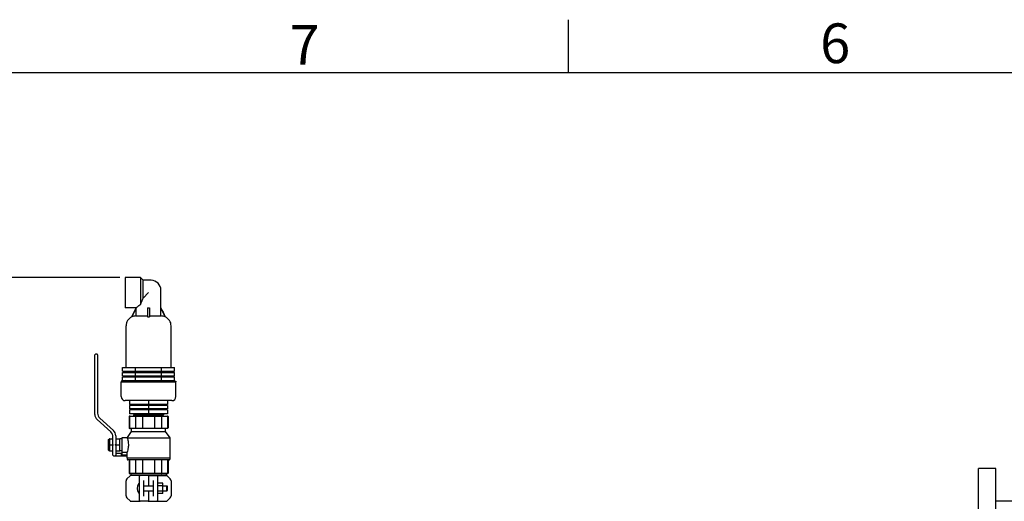
# Model space of a CAD drawing. Units: millimetres. Extents: x 3949 to 21490, y 2022 to 7304.
# Drawn here: x 4976 to 6772, y 6425 to 7304 of the extents above; entities that cross this region are included whole.
import ezdxf

# ---------------------------------------------------------------- set-up
doc = ezdxf.new("R2010")
doc.units = ezdxf.units.MM
doc.layers.add('COTAS', color=7, linetype='Continuous')
doc.layers.add('SLD-0', color=7, linetype='Continuous')
doc.styles.add('ARIAL', font='arial.ttf')
doc.styles.add('SLDTEXTSTYLE7', font='arial.ttf', dxfattribs={"width": 0.525})
doc.dimstyles.new('Diseño_PlanosFabricacion', dxfattribs={"dimtxt": 50, "dimasz": 55, "dimexe": 10, "dimexo": 10, "dimgap": 10, "dimtad": 0, "dimtih": 1, "dimtoh": 1, "dimdec": 0, "dimzin": 1, "dimdsep": 46, "dimtxsty": 'ARIAL', "dimcen": 15, "dimadec": 0, "dimazin": 0, "dimtp": 0.05, "dimtm": 0.05, "dimtfac": 1, "dimtdec": 0, "dimtofl": 0, "dimtmove": 0, "dimatfit": 3, "dimfxl": 0, "dimtolj": 1, "dimarcsym": 0})

# ---------------------------------------------------------------- blocks, each defined once
blk = doc.blocks.new('*D5')
at = {"layer": 'COTAS', "color": 0, "lineweight": -2, "transparency": 16777216}
for p, q in [((5158.3, 6833.2), (4732.9, 6833.2)), ((4742.9, 6778.2), (4742.9, 5839.1)), ((4742.9, 4833.2), (4742.9, 5684.9)), ((5500.8, 4778.2), (4732.9, 4778.2))]:
    blk.add_line(p, q, dxfattribs=at)
at = {"layer": 'COTAS', "color": 0, "transparency": 16777216}
for points in [[(4733.7, 6778.2), (4752, 6778.2), (4742.9, 6833.2)], [(4733.7, 4833.2), (4752, 4833.2), (4742.9, 4778.2)]]:
    blk.add_solid(points, dxfattribs=at)
at = {"layer": 'Defpoints', "color": 0, "transparency": 16777216}
for p in [(5168.3, 6833.2), (4742.9, 4778.2), (5510.8, 4778.2)]:
    blk.add_point(p, dxfattribs=at)
at = {"layer": 'COTAS', "color": 0, "transparency": 16777216, "insert": (4742.9, 5762), "char_height": 50, "attachment_point": 5, "style": 'ARIAL'}
blk.add_mtext('\\A1; [80.9"]\\P2055 mm\\P', dxfattribs=at)

msp = doc.modelspace()

# ---------------------------------------------------------------- linework, layer by layer
for p, q in [((5168.3, 6833.2), (5168.3, 6778.2)), ((5196.3, 6833.2), (5168.3, 6833.2)), ((5196.3, 6833.2), (5196.3, 6784.2)), ((5196.3, 6833.2), (5200.8, 6828.2)), ((5200.8, 6795.7), (5200.8, 6828.2)), ((5215.3, 6828.2), (5200.8, 6828.2)), ((5233.3, 6778.2), (5233.3, 6810.2)), ((5200.8, 6795.7), (5210.8, 6805.7)), ((5188.3, 6778.2), (5168.3, 6778.2)), ((5180.3, 6761.6), (5188.3, 6778.2)), ((5188.3, 6778.2), (5188.4, 6778.2)), ((5188.4, 6763.2), (5188.4, 6778.2)), ((5208.8, 6778.2), (5208.8, 6761.6)), ((5208.8, 6778.2), (5212.8, 6778.2)), ((5212.8, 6778.2), (5212.8, 6761.6)), ((5233.2, 6763.2), (5233.2, 6778.2)), ((5233.2, 6778.2), (5233.3, 6778.2)), ((5241.3, 6761.6), (5233.3, 6778.2)), ((5180.3, 6761.6), (5180.4, 6761.6)), ((5187.7, 6763.2), (5208.8, 6763.2)), ((5208.8, 6761.6), (5212.8, 6761.6)), ((5212.8, 6763.2), (5233.8, 6763.2)), ((5241.2, 6761.6), (5241.3, 6761.6)), ((5169.7, 6669.2), (5169.7, 6745.2)), ((5169.7, 6669.2), (5169.7, 6745.2)), ((5251.9, 6669.2), (5251.9, 6745.2)), ((5251.9, 6669.2), (5251.9, 6745.2)), ((5112.8, 6583.7), (5112.8, 6692.2)), ((5116.8, 6693.2), (5113.8, 6693.2)), ((5117.8, 6692.2), (5117.8, 6585.9)), ((5163.3, 6662.2), (5163.3, 6669.2)), ((5163.3, 6669.2), (5258.3, 6669.2)), ((5187, 6662.2), (5187, 6669.2)), ((5234.5, 6662.2), (5234.5, 6669.2)), ((5258.3, 6662.2), (5258.3, 6669.2)), ((5163.3, 6662.2), (5258.3, 6662.2)), ((5163.3, 6654.2), (5163.3, 6660.2)), ((5163.3, 6660.2), (5258.3, 6660.2)), ((5163.3, 6654.2), (5258.3, 6654.2)), ((5163.3, 6645.2), (5163.3, 6652.2)), ((5163.3, 6652.2), (5258.3, 6652.2)), ((5169.8, 6662.2), (5169.8, 6660.2)), ((5169.8, 6654.2), (5169.8, 6652.2)), ((5187, 6654.2), (5187, 6660.2)), ((5187, 6645.2), (5187, 6652.2)), ((5234.5, 6654.2), (5234.5, 6660.2)), ((5234.5, 6645.2), (5234.5, 6652.2)), ((5251.8, 6662.2), (5251.8, 6660.2)), ((5251.8, 6654.2), (5251.8, 6652.2)), ((5258.3, 6654.2), (5258.3, 6660.2)), ((5258.3, 6645.2), (5258.3, 6652.2)), ((5168.8, 6645.2), (5160.8, 6644.2)), ((5160.8, 6644.2), (5160.8, 6643.2)), ((5160.8, 6644.2), (5260.8, 6644.2)), ((5160.8, 6643.2), (5260.8, 6643.2)), ((5160.8, 6616.2), (5160.8, 6642.7)), ((5260.8, 6642.7), (5160.8, 6642.7)), ((5163.3, 6645.2), (5258.3, 6645.2)), ((5252.8, 6645.2), (5260.8, 6644.2)), ((5260.8, 6644.2), (5260.8, 6643.2)), ((5260.8, 6616.2), (5260.8, 6642.7)), ((5253.3, 6608.7), (5168.3, 6608.7)), ((5176.1, 6608.7), (5176.1, 6601.7)), ((5245.4, 6601.7), (5176.1, 6601.7)), ((5176.1, 6599.7), (5176.1, 6593.7)), ((5245.4, 6599.7), (5176.1, 6599.7)), ((5245.4, 6593.7), (5176.1, 6593.7)), ((5180.8, 6601.7), (5180.8, 6599.7)), ((5180.8, 6593.7), (5180.8, 6591.7)), ((5210.8, 6608.7), (5210.8, 6601.7)), ((5210.8, 6599.7), (5210.8, 6593.7)), ((5240.8, 6601.7), (5240.8, 6599.7)), ((5240.8, 6593.7), (5240.8, 6591.7)), ((5245.4, 6608.7), (5245.4, 6601.7)), ((5245.4, 6599.7), (5245.4, 6593.7)), ((5121.9, 6576.7), (5146.7, 6554.1)), ((5175.3, 6579.7), (5175.3, 6559.2)), ((5176.1, 6591.7), (5176.1, 6584.7)), ((5245.4, 6591.7), (5176.1, 6591.7)), ((5245.4, 6584.7), (5176.1, 6584.7)), ((5176.1, 6579.7), (5176.1, 6559.2)), ((5176.3, 6580.7), (5245.3, 6580.7)), ((5183.3, 6584.7), (5183.3, 6583.7)), ((5183.3, 6584.7), (5183.3, 6583.7)), ((5183.3, 6583.7), (5185, 6582.8)), ((5183.8, 6582.2), (5183.3, 6581.9)), ((5183.3, 6581.9), (5183.3, 6581.9)), ((5183.3, 6581.9), (5183.3, 6581.7)), ((5183.3, 6581.9), (5183.3, 6581.7)), ((5183.3, 6581.7), (5183.5, 6581.6)), ((5183.5, 6581.6), (5185, 6580.8)), ((5185, 6582.8), (5183.8, 6582.2)), ((5185, 6580.8), (5184.8, 6580.7)), ((5187, 6579.7), (5187, 6559.2)), ((5187.8, 6580.9), (5187.4, 6580.9)), ((5199.9, 6579.7), (5199.9, 6559.2)), ((5210.8, 6591.7), (5210.8, 6584.7)), ((5221.7, 6579.7), (5221.7, 6559.2)), ((5234.6, 6579.7), (5234.6, 6559.2)), ((5236.5, 6583.8), (5238.3, 6584.7)), ((5236.5, 6583.8), (5238.3, 6582.9)), ((5236.5, 6581.8), (5237.8, 6582.4)), ((5238.1, 6581), (5236.5, 6581.8)), ((5237.8, 6582.4), (5238.3, 6582.7)), ((5238.3, 6580.9), (5238.1, 6581)), ((5238.3, 6584.7), (5238.3, 6582.9)), ((5238.3, 6584.7), (5238.3, 6582.7)), ((5238.3, 6582.7), (5238.3, 6582.7)), ((5238.3, 6580.9), (5238.3, 6580.7)), ((5238.3, 6580.9), (5238.3, 6580.7)), ((5245.4, 6591.7), (5245.4, 6584.7)), ((5245.5, 6579.7), (5245.5, 6559.2)), ((5246.3, 6579.7), (5246.3, 6559.2)), ((5141.7, 6551.9), (5116.9, 6574.4)), ((5245.3, 6558.2), (5176.3, 6558.2)), ((5179.5, 6552.7), (5179.5, 6558.2)), ((5242, 6552.7), (5242, 6558.2)), ((5137.8, 6537.7), (5139.3, 6539.2)), ((5139.3, 6517.2), (5139.3, 6539.2)), ((5140.3, 6539.2), (5139.3, 6539.2)), ((5140.3, 6539.2), (5139.3, 6539.2)), ((5140.3, 6517.1), (5140.3, 6539.2)), ((5140.3, 6539.2), (5145.8, 6539.2)), ((5145.8, 6529.5), (5145.8, 6542.6)), ((5150.8, 6544.8), (5150.8, 6529.5)), ((5150.8, 6539.2), (5158.3, 6539.2)), ((5158.3, 6517.1), (5158.3, 6539.2)), ((5162.8, 6539.2), (5158.3, 6539.2)), ((5162.8, 6539.2), (5158.3, 6539.2)), ((5162.8, 6509.8), (5162.8, 6541.7)), ((5162.8, 6541.7), (5163.8, 6541.7)), ((5163.8, 6541.7), (5169.8, 6541.7)), ((5169.8, 6541.7), (5172.2, 6541.7)), ((5171.9, 6540.7), (5250, 6540.7)), ((5172.2, 6541.7), (5179.5, 6552.7)), ((5179.5, 6552.7), (5242, 6552.7)), ((5250, 6540.7), (5242, 6552.7)), ((5250, 6504.2), (5250, 6540.7)), ((5137.8, 6518.7), (5137.8, 6537.7)), ((5140.3, 6528.2), (5146.1, 6528.2)), ((5145.8, 6509.2), (5145.8, 6526.9)), ((5150.4, 6528.2), (5158.3, 6528.2)), ((5150.8, 6526.9), (5150.8, 6509.6)), ((5137.8, 6518.7), (5139.3, 6517.2)), ((5140.3, 6517.2), (5139.3, 6517.2)), ((5140.3, 6517.2), (5139.3, 6517.2)), ((5140.3, 6517.1), (5145.8, 6517.1)), ((5146.8, 6508.2), (5170.8, 6508.2)), ((5150.8, 6517.1), (5158.3, 6517.1)), ((5150.8, 6513.2), (5162.8, 6513.2)), ((5162.8, 6517.2), (5158.3, 6517.2)), ((5162.8, 6517.2), (5158.3, 6517.2)), ((5160.8, 6513.2), (5160.8, 6508.2)), ((5162.8, 6514.8), (5171.6, 6514.8)), ((5162.8, 6509.8), (5171.6, 6509.8)), ((5170.8, 6508.2), (5170.8, 6509.8)), ((5171.5, 6504.2), (5171.5, 6509.8)), ((5171.5, 6504.2), (5250, 6504.2)), ((5171.6, 6509.8), (5171.6, 6514.8)), ((5171.8, 6504.2), (5171.8, 6501.7)), ((5249.8, 6504.2), (5249.8, 6501.7)), ((5248.8, 6500.7), (5172.8, 6500.7)), ((5175.3, 6500.7), (5175.3, 6476.7)), ((5176.1, 6500.7), (5176.1, 6476.7)), ((5187, 6500.7), (5187, 6476.7)), ((5199.9, 6500.7), (5199.9, 6476.7)), ((5221.7, 6500.7), (5221.7, 6476.7)), ((5234.6, 6500.7), (5234.6, 6476.7)), ((5245.5, 6500.7), (5245.5, 6476.7)), ((5246.3, 6500.7), (5246.3, 6476.7)), ((5171.3, 6465.9), (5177, 6471.6)), ((5245.3, 6475.7), (5176.3, 6475.7)), ((5210.3, 6471.9), (5177.7, 6471.9)), ((5178.4, 6475.7), (5178.4, 6472.5)), ((5243.2, 6472.5), (5178.4, 6472.5)), ((5182.2, 6472.5), (5182.2, 6471.9)), ((5194.3, 6426.4), (5194.3, 6470.9)), ((5210.8, 6471.4), (5210.8, 6453.2)), ((5211.3, 6471.9), (5243.9, 6471.9)), ((5227.3, 6470.9), (5227.3, 6426.4)), ((5239.3, 6472.5), (5239.3, 6471.9)), ((5243.2, 6475.7), (5243.2, 6472.5)), ((5244.6, 6471.6), (5250.3, 6465.9)), ((6724.8, 5997.7), (6724.8, 6484.7)), ((6756.8, 6484.7), (6724.8, 6484.7)), ((6756.8, 5997.7), (6756.8, 6484.7)), ((5169.8, 6435), (5169.8, 6462.3)), ((5201.8, 6463.1), (5201.8, 6434.3)), ((5201.8, 6453.2), (5219.8, 6453.2)), ((5219.8, 6434.3), (5219.8, 6463.1)), ((5237.1, 6458.2), (5227.3, 6458.2)), ((5237.1, 6453.4), (5227.3, 6453.4)), ((5237.1, 6439.2), (5237.1, 6458.2)), ((5237.1, 6453.2), (5244.3, 6453.2)), ((5244.3, 6444.2), (5244.3, 6453.2)), ((5244.3, 6453.2), (5245.3, 6452.7)), ((5245.3, 6444.7), (5245.3, 6452.7)), ((5251.8, 6462.3), (5251.8, 6435)), ((5177, 6425.7), (5171.3, 6431.4)), ((5201.8, 6444.2), (5219.8, 6444.2)), ((5210.8, 6444.2), (5210.8, 6425.9)), ((5237.1, 6443.9), (5227.3, 6443.9)), ((5237.1, 6439.2), (5227.3, 6439.2)), ((5237.1, 6444.2), (5244.3, 6444.2)), ((5244.3, 6444.2), (5245.3, 6444.7)), ((5250.3, 6431.4), (5244.6, 6425.7)), ((5177.7, 6425.4), (5195.3, 6425.4)), ((5181.2, 6425.4), (5181.2, 6424.8)), ((5210.3, 6425.4), (5195.3, 6425.4)), ((5211.3, 6425.4), (5226.3, 6425.4)), ((5226.3, 6425.4), (5243.9, 6425.4)), ((5240.3, 6425.4), (5240.3, 6424.8)), ((6756.8, 6426.2), (6826.8, 6426.2))]:
    msp.add_line(p, q)
for centre, radius, start, end in [((5215.3, 6810.2), 18, 0, 90), ((5187.7, 6745.2), 18, 114.1483, 180), ((5187.7, 6745.1), 18.1, 89.9882, 114.0935), ((5233.8, 6745.1), 18.1, 65.9065, 90.0117), ((5233.9, 6745.2), 18, 0, 65.8517), ((5113.8, 6692.2), 1, 90, 180), ((5116.8, 6692.2), 1, 0, 90), ((5168.3, 6616.2), 7.5, 180, 270), ((5253.3, 6616.2), 7.5, 270, 0), ((5125.3, 6583.7), 12.5, 180, 227.7263), ((5130.3, 6585.9), 12.5, 180, 227.7263), ((5176.3, 6579.7), 1, 90, 180), ((5177, 6579.8), 0.892, 90.0262, 97.9268), ((5244.6, 6579.8), 0.892, 82.0732, 89.9738), ((5245.3, 6579.7), 1, 0, 90), ((5176.3, 6559.2), 1, 180, 270), ((5177, 6559.1), 0.892, 262.0732, 269.9738), ((5244.6, 6559.1), 0.892, 270.0262, 277.9268), ((5245.3, 6559.2), 1, 270, 0), ((5133.3, 6542.6), 12.5, 0, 47.7263), ((5138.3, 6544.8), 12.5, 0, 47.7263), ((5139.7, 6552), 34.1, 340.6418, 342.4147), ((5146.8, 6509.2), 1, 180, 270), ((5172.8, 6501.7), 1, 180, 270), ((5248.8, 6501.7), 1, 270, 0), ((5176.3, 6476.7), 1, 180, 270), ((5177, 6476.6), 0.892, 262.0732, 269.9738), ((5177.7, 6470.9), 1, 89.9976, 134.9983), ((5195.3, 6470.9), 1, 90, 180), ((5210.3, 6471.4), 0.5, 0.0002, 90), ((5211.3, 6471.4), 0.5, 90, 179.9992), ((5226.3, 6470.9), 1, 0.002, 90), ((5243.9, 6470.9), 1, 45.0017, 90.0024), ((5244.6, 6476.6), 0.892, 270.0262, 277.9268), ((5245.3, 6476.7), 1, 270, 0), ((5174.8, 6462.3), 5, 135, 180), ((5203.7, 6448.7), 13.9, 140.5584, 219.4416), ((5193.5, 6457), 0.75, 360, 140.5584), ((5246.8, 6462.3), 5, 0, 45), ((5174.8, 6435), 5, 180, 225), ((5193.5, 6440.3), 0.75, 219.4416, 0), ((5246.8, 6435), 5, 315, 0), ((5177.7, 6426.4), 1, 225.0017, 270.0024), ((5195.3, 6426.4), 1, 180.002, 270), ((5210.3, 6425.9), 0.5, 270, 0), ((5211.3, 6425.9), 0.5, 180.0002, 270), ((5226.3, 6426.4), 1, 270, 0), ((5243.9, 6426.4), 1, 269.9976, 314.9983)]:
    msp.add_arc(centre, radius, start, end)
for centre, start_param, end_param in [((5146.8, 6529.5), 1.570796, 2.418858), ((5146.8, 6526.9), 0.722734, 1.570796), ((5149.8, 6529.5), -2.418858, -1.570796), ((5149.8, 6526.9), -1.570796, -0.722734)]:
    msp.add_ellipse(centre, major_axis=(0, 1.73), ratio=0.57735, start_param=start_param, end_param=end_param)
for points, knots in [([(5196.3, 6784.2), (5197.2, 6786), (5198.8, 6789.8), (5200.2, 6793.7), (5200.8, 6795.7)], [0, 0, 0, 0, 0.493717, 1, 1, 1, 1]), ([(5188.3, 6778.2), (5189, 6778.8), (5191.6, 6780.9), (5194.3, 6782.9), (5196.3, 6784.2)], [0, 0, 0, 0, 0.287886, 1, 1, 1, 1]), ([(5176.9, 6580.7), (5176.8, 6580.6), (5176.6, 6580.6), (5176.3, 6580.3), (5176.1, 6580), (5176.1, 6579.8), (5176.1, 6579.7)], [0, 0, 0, 0, 0.242564, 0.489667, 0.742892, 1, 1, 1, 1]), ([(5183.3, 6583.7), (5183.3, 6583.7), (5183.3, 6583.7), (5183.3, 6583.7), (5183.4, 6583.7), (5183.5, 6583.7), (5183.6, 6583.7), (5183.8, 6583.7), (5184.1, 6583.7), (5184.5, 6583.8), (5184.9, 6583.8), (5185.6, 6583.8), (5186.6, 6583.8), (5187.9, 6583.9), (5189.5, 6583.9), (5191.3, 6583.9), (5193.3, 6583.9), (5195.4, 6584), (5197.7, 6584), (5200.9, 6584), (5205.2, 6584.1), (5210.5, 6584.2), (5215.7, 6584.2), (5220.8, 6584.3), (5224.8, 6584.3), (5227.8, 6584.4), (5229.8, 6584.4), (5231.7, 6584.4), (5233.3, 6584.5), (5234.7, 6584.5), (5235.9, 6584.5), (5236.7, 6584.6), (5237.3, 6584.6), (5237.6, 6584.6), (5237.9, 6584.6), (5238.1, 6584.6), (5238.2, 6584.6), (5238.3, 6584.6), (5238.3, 6584.7)], [0, 0, 0, 0, 0.000205, 0.000672, 0.001427, 0.002473, 0.005445, 0.009589, 0.014895, 0.02135, 0.02894, 0.037649, 0.058334, 0.083209, 0.112037, 0.144548, 0.180431, 0.219346, 0.260926, 0.304774, 0.397597, 0.494304, 0.59123, 0.684703, 0.771186, 0.810769, 0.847407, 0.880748, 0.910478, 0.936316, 0.958015, 0.975374, 0.98237, 0.988224, 0.992922, 0.996451, 0.998808, 1, 1, 1, 1]), ([(5237.6, 6582.8), (5237.1, 6582.8), (5235.8, 6582.8), (5233.5, 6582.7), (5230.4, 6582.7), (5226.7, 6582.6), (5222.5, 6582.6), (5217.9, 6582.5), (5213, 6582.4), (5208.1, 6582.4), (5203.3, 6582.3), (5198.7, 6582.3), (5195.1, 6582.2), (5192.4, 6582.2), (5190.7, 6582.2), (5189.1, 6582.1), (5187.6, 6582.1), (5186.4, 6582.1), (5185.4, 6582), (5184.6, 6582), (5184.2, 6582), (5183.9, 6582), (5183.7, 6582), (5183.5, 6582), (5183.4, 6581.9), (5183.3, 6581.9), (5183.3, 6581.9)], [0, 0, 0, 0, 0.028061, 0.07135, 0.128453, 0.197508, 0.276253, 0.362114, 0.452288, 0.543824, 0.633725, 0.719051, 0.797013, 0.832425, 0.865063, 0.894661, 0.920976, 0.943793, 0.962925, 0.978217, 0.984382, 0.989544, 0.993692, 0.996817, 0.998917, 1, 1, 1, 1]), ([(5183.3, 6581.7), (5183.3, 6581.7), (5183.3, 6581.7), (5183.3, 6581.7), (5183.4, 6581.7), (5183.4, 6581.7), (5183.5, 6581.7)], [0, 0, 0, 0, 0.079125, 0.267694, 0.57423, 1, 1, 1, 1]), ([(5183.5, 6581.7), (5183.5, 6581.7), (5183.7, 6581.7), (5183.8, 6581.7), (5184, 6581.7)], [0, 0, 0, 0, 0.187932, 1, 1, 1, 1]), ([(5184, 6581.7), (5184.5, 6581.8), (5185.8, 6581.8), (5188.1, 6581.9), (5191.1, 6581.9), (5194.9, 6582), (5199.1, 6582), (5203.7, 6582.1), (5208.6, 6582.1), (5213.5, 6582.2), (5218.3, 6582.3), (5222.9, 6582.3), (5226.5, 6582.4), (5229.1, 6582.4), (5230.9, 6582.4), (5232.5, 6582.5), (5233.9, 6582.5), (5235.2, 6582.5), (5236.2, 6582.5), (5236.9, 6582.6), (5237.4, 6582.6), (5237.7, 6582.6), (5237.9, 6582.6), (5238.1, 6582.6), (5238.2, 6582.6), (5238.3, 6582.6), (5238.3, 6582.7)], [0, 0, 0, 0, 0.02806, 0.071347, 0.12845, 0.197505, 0.276253, 0.362116, 0.452289, 0.543823, 0.633722, 0.719049, 0.797015, 0.832428, 0.865067, 0.894666, 0.92098, 0.943796, 0.962927, 0.978218, 0.984383, 0.989544, 0.993692, 0.996817, 0.998917, 1, 1, 1, 1]), ([(5236.5, 6583.8), (5236.5, 6583.8), (5236.4, 6583.8), (5236.3, 6583.7), (5236.1, 6583.7), (5235.9, 6583.7), (5235.6, 6583.7), (5235.1, 6583.7), (5234.3, 6583.7), (5233.2, 6583.6), (5231.9, 6583.6), (5230.4, 6583.6), (5228.7, 6583.5), (5226.9, 6583.5), (5224.1, 6583.5), (5220.4, 6583.4), (5215.7, 6583.3), (5210.8, 6583.3), (5205.9, 6583.2), (5201.2, 6583.2), (5197.5, 6583.1), (5194.7, 6583.1), (5192.9, 6583), (5191.2, 6583), (5189.7, 6583), (5188.4, 6583), (5187.3, 6582.9), (5186.5, 6582.9), (5186, 6582.9), (5185.7, 6582.9), (5185.4, 6582.8), (5185.2, 6582.8), (5185.1, 6582.8), (5185.1, 6582.8), (5185, 6582.8)], [0, 0, 0, 0, 0.001218, 0.003582, 0.007096, 0.011759, 0.01756, 0.024483, 0.04164, 0.06307, 0.088575, 0.117917, 0.150823, 0.186986, 0.226068, 0.311511, 0.403971, 0.500006, 0.59604, 0.688499, 0.773941, 0.813023, 0.849186, 0.88209, 0.911432, 0.936936, 0.958365, 0.975521, 0.982444, 0.988243, 0.992905, 0.996421, 0.998783, 1, 1, 1, 1]), ([(5187.4, 6580.9), (5187.1, 6580.9), (5186.6, 6580.9), (5186.1, 6580.9), (5185.7, 6580.9), (5185.5, 6580.8), (5185.3, 6580.8), (5185.1, 6580.8), (5185.1, 6580.8), (5185, 6580.8)], [0, 0, 0, 0, 0.412721, 0.579284, 0.718753, 0.830733, 0.914975, 0.971366, 1, 1, 1, 1]), ([(5187.8, 6580.7), (5187.7, 6580.7), (5187.5, 6580.6), (5187.2, 6580.4), (5187, 6580), (5187, 6579.8), (5187, 6579.7)], [0, 0, 0, 0, 0.220495, 0.459086, 0.721553, 1, 1, 1, 1]), ([(5236.5, 6581.8), (5236.5, 6581.8), (5236.5, 6581.8), (5236.4, 6581.8), (5236.2, 6581.7), (5236, 6581.7), (5235.5, 6581.7), (5234.9, 6581.7), (5234, 6581.6), (5233.1, 6581.6), (5231.9, 6581.6), (5230.1, 6581.6), (5227.6, 6581.5), (5224.2, 6581.5), (5220.4, 6581.4), (5216.4, 6581.4), (5212.2, 6581.3), (5206.6, 6581.2), (5200.2, 6581.2), (5193.4, 6581.1), (5189.4, 6581), (5187.8, 6580.9)], [0, 0, 0, 0, 0.001029, 0.002946, 0.005759, 0.009464, 0.01953, 0.033083, 0.050029, 0.070255, 0.093619, 0.119966, 0.180856, 0.251258, 0.329243, 0.412675, 0.499268, 0.586649, 0.754241, 0.897211, 1, 1, 1, 1]), ([(5200, 6580.7), (5200, 6580.7), (5200, 6580.6), (5199.9, 6580.5), (5199.9, 6580.3), (5199.9, 6580), (5199.9, 6579.8), (5199.9, 6579.7)], [0, 0, 0, 0, 0.03516, 0.096778, 0.311164, 0.627218, 1, 1, 1, 1]), ([(5221.6, 6580.7), (5221.6, 6580.7), (5221.6, 6580.6), (5221.6, 6580.5), (5221.7, 6580.3), (5221.7, 6580), (5221.7, 6579.8), (5221.7, 6579.7)], [0, 0, 0, 0, 0.03516, 0.096778, 0.311164, 0.627218, 1, 1, 1, 1]), ([(5234.3, 6580.7), (5234.2, 6580.7), (5233.9, 6580.7), (5233.7, 6580.7), (5233.5, 6580.7)], [0, 0, 0, 0, 0.242078, 1, 1, 1, 1]), ([(5233.8, 6580.7), (5233.9, 6580.7), (5234.1, 6580.6), (5234.4, 6580.4), (5234.5, 6580), (5234.6, 6579.8), (5234.6, 6579.7)], [0, 0, 0, 0, 0.220495, 0.459086, 0.721553, 1, 1, 1, 1]), ([(5238.1, 6580.9), (5238, 6580.9), (5237.5, 6580.8), (5236.7, 6580.8), (5235.6, 6580.8), (5234.8, 6580.8), (5234.3, 6580.7)], [0, 0, 0, 0, 0.127913, 0.339009, 0.630869, 1, 1, 1, 1]), ([(5238.1, 6582.9), (5238.1, 6582.9), (5237.9, 6582.9), (5237.8, 6582.9), (5237.6, 6582.8)], [0, 0, 0, 0, 0.187912, 1, 1, 1, 1]), ([(5238.3, 6582.9), (5238.3, 6582.9), (5238.3, 6582.9), (5238.2, 6582.9), (5238.2, 6582.9), (5238.1, 6582.9), (5238.1, 6582.9)], [0, 0, 0, 0, 0.079129, 0.267699, 0.574233, 1, 1, 1, 1]), ([(5238.3, 6580.9), (5238.3, 6580.9), (5238.3, 6580.9), (5238.2, 6580.9), (5238.2, 6580.9), (5238.1, 6580.9), (5238.1, 6580.9)], [0, 0, 0, 0, 0.079252, 0.267832, 0.57432, 1, 1, 1, 1]), ([(5244.7, 6580.7), (5244.8, 6580.6), (5245, 6580.6), (5245.3, 6580.3), (5245.5, 6580), (5245.5, 6579.8), (5245.5, 6579.7)], [0, 0, 0, 0, 0.242564, 0.489667, 0.742892, 1, 1, 1, 1]), ([(5176.9, 6558.2), (5176.8, 6558.2), (5176.6, 6558.3), (5176.3, 6558.5), (5176.1, 6558.8), (5176.1, 6559), (5176.1, 6559.2)], [0, 0, 0, 0, 0.242564, 0.489667, 0.742892, 1, 1, 1, 1]), ([(5187.8, 6558.2), (5187.7, 6558.2), (5187.5, 6558.2), (5187.2, 6558.5), (5187, 6558.8), (5187, 6559), (5187, 6559.2)], [0, 0, 0, 0, 0.220495, 0.459086, 0.721553, 1, 1, 1, 1]), ([(5200, 6558.2), (5200, 6558.2), (5200, 6558.2), (5199.9, 6558.3), (5199.9, 6558.5), (5199.9, 6558.8), (5199.9, 6559), (5199.9, 6559.2)], [0, 0, 0, 0, 0.03516, 0.096778, 0.311164, 0.627218, 1, 1, 1, 1]), ([(5221.6, 6558.2), (5221.6, 6558.2), (5221.6, 6558.2), (5221.6, 6558.3), (5221.7, 6558.5), (5221.7, 6558.8), (5221.7, 6559), (5221.7, 6559.2)], [0, 0, 0, 0, 0.03516, 0.096778, 0.311164, 0.627218, 1, 1, 1, 1]), ([(5233.8, 6558.2), (5233.9, 6558.2), (5234.1, 6558.2), (5234.4, 6558.5), (5234.5, 6558.8), (5234.6, 6559), (5234.6, 6559.2)], [0, 0, 0, 0, 0.220495, 0.459086, 0.721553, 1, 1, 1, 1]), ([(5244.7, 6558.2), (5244.8, 6558.2), (5245, 6558.3), (5245.3, 6558.5), (5245.5, 6558.8), (5245.5, 6559), (5245.5, 6559.2)], [0, 0, 0, 0, 0.242564, 0.489667, 0.742892, 1, 1, 1, 1]), ([(5171.9, 6540.7), (5172.5, 6538.8), (5173.3, 6535.6), (5173.9, 6530.9), (5174, 6526.6), (5173.6, 6522.5), (5172.8, 6518.6), (5172, 6516.1), (5171.6, 6514.8)], [0, 0, 0, 0, 0.220209, 0.376667, 0.544184, 0.705285, 0.843822, 1, 1, 1, 1]), ([(5150.8, 6509.6), (5150.8, 6509.4), (5150.8, 6509.1), (5150.6, 6508.7), (5150.3, 6508.3), (5149.9, 6508.2), (5149.8, 6508.2)], [0, 0, 0, 0, 0.250797, 0.50142, 0.751535, 1, 1, 1, 1]), ([(5176.9, 6475.7), (5176.8, 6475.7), (5176.6, 6475.8), (5176.3, 6476), (5176.1, 6476.3), (5176.1, 6476.5), (5176.1, 6476.7)], [0, 0, 0, 0, 0.242564, 0.489667, 0.742892, 1, 1, 1, 1]), ([(5187.8, 6475.7), (5187.7, 6475.7), (5187.5, 6475.7), (5187.2, 6476), (5187, 6476.3), (5187, 6476.5), (5187, 6476.7)], [0, 0, 0, 0, 0.220495, 0.459086, 0.721553, 1, 1, 1, 1]), ([(5200, 6475.7), (5200, 6475.7), (5200, 6475.7), (5199.9, 6475.8), (5199.9, 6476), (5199.9, 6476.3), (5199.9, 6476.5), (5199.9, 6476.7)], [0, 0, 0, 0, 0.03516, 0.096778, 0.311164, 0.627218, 1, 1, 1, 1]), ([(5221.6, 6475.7), (5221.6, 6475.7), (5221.6, 6475.7), (5221.6, 6475.8), (5221.7, 6476), (5221.7, 6476.3), (5221.7, 6476.5), (5221.7, 6476.7)], [0, 0, 0, 0, 0.03516, 0.096778, 0.311164, 0.627218, 1, 1, 1, 1]), ([(5233.8, 6475.7), (5233.9, 6475.7), (5234.1, 6475.7), (5234.4, 6476), (5234.5, 6476.3), (5234.6, 6476.5), (5234.6, 6476.7)], [0, 0, 0, 0, 0.220495, 0.459086, 0.721553, 1, 1, 1, 1]), ([(5244.7, 6475.7), (5244.8, 6475.7), (5245, 6475.8), (5245.3, 6476), (5245.5, 6476.3), (5245.5, 6476.5), (5245.5, 6476.7)], [0, 0, 0, 0, 0.242564, 0.489667, 0.742892, 1, 1, 1, 1])]:
    msp.add_open_spline(points, degree=3, knots=knots)
for points in [[(5188.4, 6778.2), (5185.7, 6772.6), (5183, 6767.1), (5180.4, 6761.6)], [(5233.2, 6778.2), (5235.9, 6772.6), (5238.5, 6767.1), (5241.2, 6761.6)]]:
    msp.add_open_spline(points, degree=3)
at = {"layer": 'SLD-0', "color": 7, "linetype": 'Continuous'}
for p, q in [((5976.1, 7303.6), (5976.1, 7207.1)), ((4045.7, 7207.1), (12008.6, 7207.1))]:
    msp.add_line(p, q, dxfattribs=at)

# ---------------------------------------------------------------- texts
at = {"layer": 'SLD-0', "color": 7, "char_height": 72.4, "attachment_point": 1, "style": 'SLDTEXTSTYLE7'}
for s, insert in [('7', (5468, 7293.7)), ('6', (6436.1, 7296.8))]:
    msp.add_mtext(s, dxfattribs=dict(at, insert=insert))

# ---------------------------------------------------------------- dimensions: what is measured, and where the dimension line sits
at = {"layer": 'COTAS'}
dim = msp.add_linear_dim(base=(4742.9, 4778.2), p1=(5168.3, 6833.2), p2=(5510.8, 4778.2), angle=90, text='[]\\P<>', dimstyle='Diseño_PlanosFabricacion', override={"dimpost": ' mm\\X'}, dxfattribs=at)
dim.commit()
dim.dimension.update_dxf_attribs({"geometry": '*D5', "text_midpoint": (4742.9, 5762), "dimtype": 160})

doc.saveas('drawing.dxf')
